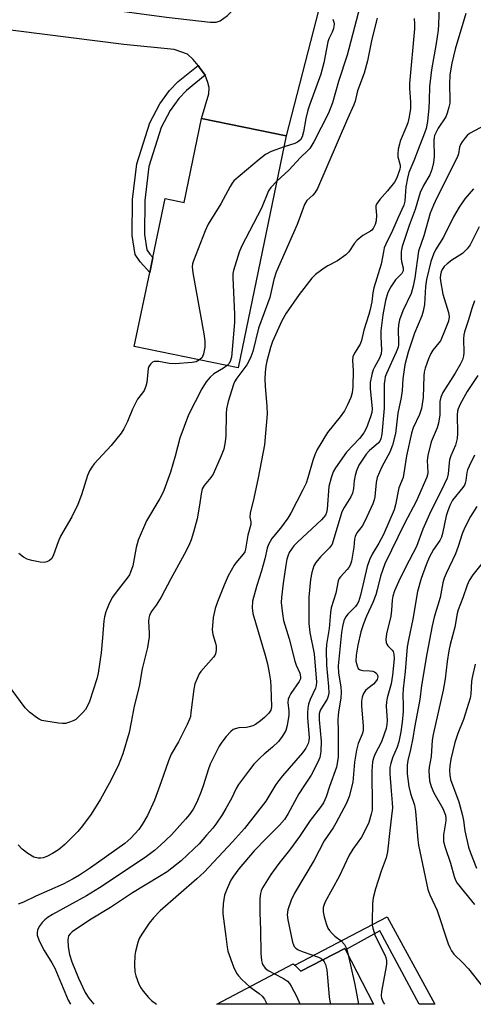
# Model space of a CAD drawing. Units: inches. Extents: x 1297766 to 1303767, y 561448 to 565447.
# Drawn here: x 1297981 to 1298110, y 561448 to 561728 of the extents above; entities that cross this region are included whole.
import ezdxf

# ---------------------------------------------------------------- set-up
doc = ezdxf.new("R2010")
doc.units = ezdxf.units.IN
doc.header["$MEASUREMENT"] = 0
for name, color, linetype in [('BLDG-Footprint', 5, 'Continuous'), ('TRANS-Driveway', 251, 'Continuous'), ('TRANS-Non Street Sidewalk', 7, 'Continuous'), ('Undefined', 1, 'Continuous')]:
    doc.layers.add(name, color=color, linetype=linetype)

msp = doc.modelspace()

# ---------------------------------------------------------------- linework, layer by layer
at = {"layer": 'BLDG-Footprint'}
for points, elevation in [([(1298056.56, 561694.9), (1298042.86, 561628.96), (1298013.38, 561635.08), (1298017.75, 561656.12), (1298018.64, 561660.36), (1298022.12, 561677.15), (1298027.55, 561676.02), (1298032.51, 561699.9)], 461.14), ([(1298073.41, 561463.62), (1298081.38, 561448.1), (1298036.81, 561448.1), (1298058.56, 561459.61), (1298058.95, 561459.22), (1298060.67, 561457.49), (1298073.24, 561463.94)], 442.54)]:
    msp.add_lwpolyline(points, close=True, dxfattribs=dict(at, elevation=elevation))
at = {"layer": 'TRANS-Driveway'}
msp.add_lwpolyline([(1297978.21, 561735.91), (1297985.74, 561733.69), (1298022.49, 561728.63), (1298034.89, 561727.21), (1298036.66, 561727.21), (1298037.81, 561727.65), (1298039.85, 561729.16), (1298046.58, 561736.06), (1298065.71, 561730.57), (1298056.56, 561694.9), (1298032.51, 561699.9), (1298034.53, 561706.84), (1298034.62, 561708.7), (1298034.27, 561710.12), (1298033.47, 561712.16), (1298031.94, 561714.35), (1298031.48, 561714.95), (1298030.1, 561716.59), (1298028.51, 561718.18), (1298024.7, 561719.51), (1298010.44, 561720.85), (1297972.09, 561725.73)], dxfattribs=at)
at = {"layer": 'TRANS-Non Street Sidewalk'}
for points in [[(1298033.47, 561712.16), (1298028.24, 561707.77), (1298026.03, 561705.56), (1298023.6, 561702.16), (1298021.01, 561697.31), (1298017.5, 561686.25), (1298016.36, 561676.59), (1298016.25, 561666.88), (1298016.95, 561662.51), (1298017.76, 561661.27), (1298018.63, 561660.36), (1298017.75, 561656.12), (1298015.01, 561659.09), (1298013.62, 561661.22), (1298012.75, 561666.62), (1298012.87, 561676.82), (1298014.06, 561686.99), (1298017.77, 561698.67), (1298020.62, 561704.01), (1298023.35, 561707.83), (1298025.87, 561710.36), (1298031.48, 561714.95), (1298031.94, 561714.35)], [(1298085.25, 561472.94), (1298098.78, 561448.09), (1298094.32, 561448.09), (1298083.12, 561469.02), (1298073.41, 561463.62), (1298073.24, 561463.95), (1298060.67, 561457.49), (1298058.95, 561459.22)]]:
    msp.add_lwpolyline(points, close=True, dxfattribs=at)
at = {"layer": 'Undefined'}
for points, elevation in [([(1298099.98, 561731.87), (1298099.84, 561726.56), (1298099.72, 561724.99), (1298099.16, 561721.17), (1298097.86, 561713.71), (1298097.41, 561710.5), (1298097.29, 561709.07), (1298097.17, 561704.9), (1298097.04, 561702.91), (1298096.67, 561698.97), (1298096.31, 561697.06), (1298095.87, 561695.69), (1298094, 561691.05), (1298092.83, 561687.83), (1298091.4, 561684.55), (1298091, 561682.92), (1298090.55, 561680.42), (1298090.4, 561679.08), (1298090.26, 561676.37), (1298090.01, 561675.26), (1298088.35, 561671.7), (1298086.75, 561667.99), (1298084.83, 561664.11), (1298084.4, 561663.07), (1298084.14, 561661.98), (1298083.55, 561658.46), (1298081.48, 561651.69), (1298081.19, 561650.28), (1298080.83, 561647.73), (1298080.36, 561645.54), (1298079.99, 561644.17), (1298078.56, 561639.7), (1298077.93, 561636.73), (1298077.54, 561635.76), (1298075.91, 561633.12), (1298075.48, 561632.13), (1298075.4, 561631.03), (1298075.59, 561628.24), (1298075.47, 561623.6), (1298075.31, 561621.92), (1298074.95, 561620.52), (1298074, 561618.46), (1298073.1, 561616.81), (1298071.84, 561615.09), (1298068.29, 561610.6), (1298065.38, 561605.74), (1298064.72, 561604.28), (1298064.14, 561602.65), (1298062.73, 561597.71), (1298062.19, 561596.18), (1298061.3, 561594.33), (1298057.89, 561587.72), (1298057, 561586.29), (1298054.91, 561583.38), (1298052.49, 561580.45), (1298051.47, 561578.77), (1298051.1, 561577.72), (1298050.44, 561574.69), (1298049.56, 561571.27), (1298048.2, 561567.09), (1298046.97, 561562.66), (1298046.83, 561560.82), (1298047.05, 561559.18), (1298050.6, 561547.36), (1298051.21, 561544.85), (1298051.69, 561542.31), (1298052.04, 561540.02), (1298052.16, 561538.32), (1298052.32, 561532.67), (1298052.18, 561531.74), (1298051.63, 561530.84), (1298050.38, 561529.57), (1298049.24, 561528.62), (1298047.78, 561527.65), (1298047.01, 561527.24), (1298046.02, 561526.93), (1298045.23, 561526.8), (1298043.04, 561526.66), (1298041.99, 561526.41), (1298041.51, 561526.16), (1298040.85, 561525.65), (1298039.47, 561524.23), (1298038.26, 561522.63), (1298037.46, 561521.42), (1298034.97, 561516.36), (1298034.32, 561514.72), (1298033.02, 561510.49), (1298032.33, 561508.55), (1298031.13, 561505.58), (1298030.08, 561503.53), (1298029.07, 561502.05), (1298027.91, 561500.7), (1298023.9, 561496.3), (1298020.86, 561493.31), (1298019.14, 561491.83), (1298016.5, 561489.81), (1298003.53, 561481.18), (1297999.79, 561478.88), (1297990.11, 561473.63), (1297988.87, 561472.87), (1297987.92, 561472.11), (1297987.18, 561471.32), (1297986.34, 561470.18), (1297985.89, 561469.21), (1297985.77, 561468.48), (1297985.82, 561467.72), (1297986.34, 561466.16), (1297987.72, 561463.43), (1297989.97, 561459.86), (1297990.79, 561458.37), (1297994.61, 561449.24), (1297995.22, 561448.1)], 454), ([(1298077.5, 561731.63), (1298073.85, 561717.9), (1298071.44, 561710.37), (1298069.65, 561704.29), (1298068.53, 561701.39), (1298064.38, 561693.18), (1298063.26, 561691.36), (1298062.69, 561690.73), (1298060.61, 561688.8), (1298057.29, 561685.13), (1298053.89, 561682.06)], 460), ([(1298107.62, 561729.72), (1298104.53, 561719.6), (1298103.63, 561715.63), (1298103.06, 561712.31), (1298102.92, 561709.6), (1298103.06, 561704.97), (1298102.99, 561704.17), (1298102.76, 561703.04), (1298102.32, 561701.37), (1298101.92, 561700.3), (1298099.76, 561697.08), (1298099.04, 561695.79), (1298098.71, 561694.99), (1298098.57, 561694.46), (1298098.49, 561693.61), (1298098.57, 561689.02), (1298098.35, 561687.33), (1298097.94, 561685.38), (1298097.32, 561683.85), (1298095.55, 561680.78), (1298094.58, 561678.78), (1298093.21, 561674.04), (1298091.47, 561669.4), (1298089.48, 561663.47), (1298089.23, 561662.07), (1298089.17, 561660.07), (1298089.29, 561659.23), (1298089.79, 561657.38), (1298089.78, 561656.59), (1298089.36, 561655.85), (1298087.57, 561653.97), (1298086.26, 561651.97), (1298085.46, 561650.37), (1298084.73, 561648.1), (1298083.97, 561644.06), (1298083.44, 561639.49), (1298083.41, 561637.84), (1298083.64, 561634.07), (1298083.55, 561632.93), (1298083.09, 561631.71), (1298081.64, 561629.22), (1298081.27, 561628.44), (1298080.87, 561627.07), (1298080.44, 561624.83), (1298080.41, 561623.11), (1298080.93, 561617.34), (1298080.87, 561616.32), (1298080.54, 561615.06), (1298079.35, 561611.92), (1298078.64, 561610.51), (1298077.34, 561608.92), (1298073.7, 561605.02), (1298070.59, 561600.54), (1298069.9, 561599.39), (1298069.33, 561597.76), (1298068.7, 561595.24), (1298068.22, 561588.84), (1298068.01, 561587.85), (1298067.68, 561587.11), (1298067.18, 561586.42), (1298066.59, 561585.8), (1298059.75, 561579.43), (1298058.73, 561578.38), (1298058.02, 561577.47), (1298057.41, 561576.49), (1298057.07, 561575.71), (1298056.73, 561574.63), (1298056.39, 561572.93), (1298055.65, 561567.78), (1298055.17, 561563.71), (1298055.14, 561562.26), (1298055.44, 561559.11), (1298055.78, 561557.14), (1298057.38, 561551.94), (1298059, 561545.61), (1298059.36, 561544.53), (1298060.38, 561542.22), (1298060.54, 561541.7), (1298060.62, 561541.04), (1298060.56, 561540.6), (1298060.22, 561539.84), (1298057.86, 561536.46), (1298057.37, 561535.52), (1298057.12, 561534.8), (1298057.02, 561533.91), (1298057.27, 561531.41), (1298057.25, 561530.24), (1298056.85, 561527.29), (1298056.4, 561525.93), (1298055.4, 561524.2), (1298054.38, 561522.82), (1298052.68, 561521.19), (1298050.31, 561519.22), (1298049.23, 561518.22), (1298047.38, 561516.31), (1298046.1, 561514.73), (1298042.97, 561510.55), (1298042.33, 561509.39), (1298040.98, 561506.57), (1298039.39, 561503.71), (1298038.32, 561501.94), (1298036.52, 561499.31), (1298035.65, 561498.14), (1298033.93, 561496.14), (1298031.78, 561493.72), (1298030.33, 561492.27), (1298026.65, 561488.89), (1298022.67, 561485.79), (1298020.5, 561484.38), (1298012.88, 561479.79), (1298006.62, 561475.64), (1298000.6, 561471.98), (1297995.74, 561468.7), (1297995.12, 561468.12), (1297994.71, 561467.51), (1297994.54, 561467.02), (1297994.46, 561466.45), (1297994.58, 561464.46), (1297994.94, 561462.21), (1297995.64, 561460.15), (1297997.53, 561455.55), (1297999.41, 561451.45), (1298000.47, 561449.81), (1298001.83, 561448.1)], 452), ([(1298069.81, 561728.08), (1298070.08, 561727.26), (1298070.14, 561726.76), (1298070.1, 561726), (1298069.98, 561725.45), (1298069.58, 561724.38), (1298068.69, 561722.51), (1298068.41, 561721.68), (1298067.22, 561715.64), (1298066.42, 561712.49), (1298063.13, 561703.61), (1298062.69, 561702.26), (1298062.08, 561699.83), (1298061.48, 561696.02), (1298061.09, 561694.69), (1298060.6, 561693.77), (1298059.75, 561693.13), (1298058.99, 561692.79), (1298055.93, 561691.85)], 462), ([(1298113.12, 561697.98), (1298108.67, 561695.56), (1298107.98, 561695.02), (1298107.39, 561694.39), (1298106.51, 561693.25), (1298106.09, 561692.5), (1298105.83, 561691.68), (1298105.51, 561689.83), (1298105.11, 561688.73), (1298099.33, 561677.34), (1298098.36, 561675.25), (1298097.48, 561672.93), (1298095.63, 561666.47), (1298094.12, 561662.15), (1298093.05, 561654.53), (1298092.65, 561652.24), (1298092.38, 561651.12), (1298092.01, 561650.16), (1298089.7, 561645.21), (1298088.72, 561642.63), (1298088.45, 561641.23), (1298088.31, 561639.81), (1298088.49, 561636.3), (1298088.45, 561635.49), (1298088.32, 561634.82), (1298087.8, 561633.45), (1298085.05, 561627.39), (1298084.69, 561626.43), (1298084.52, 561625.72), (1298084.41, 561624.42), (1298084.34, 561617.54), (1298083.7, 561610.1), (1298083.46, 561608.82), (1298083.17, 561608.19), (1298082.71, 561607.59), (1298080.21, 561605.46), (1298079.26, 561604.48), (1298078.09, 561602.79), (1298077.18, 561601.28), (1298076.5, 561599.7), (1298076.1, 561598.35), (1298075.87, 561596.98), (1298075.7, 561594.74), (1298075.34, 561593.36), (1298074.86, 561592.31), (1298072.97, 561589.25), (1298072.38, 561588.05), (1298069.58, 561578.92), (1298069.34, 561578.47), (1298068.81, 561577.79), (1298066.29, 561575.32), (1298064.99, 561573.71), (1298064.41, 561572.71), (1298063.8, 561570.78), (1298063.43, 561568.81), (1298062.95, 561563.77), (1298062.96, 561556.28), (1298063.23, 561553.81), (1298064.47, 561547.72), (1298065.19, 561539.61), (1298065.1, 561538.66), (1298064.91, 561537.95), (1298063.37, 561534.71), (1298062.92, 561533.37), (1298062.67, 561532.28), (1298062.58, 561530.92), (1298062.6, 561529.62), (1298063.06, 561523.81), (1298062.99, 561522.98), (1298062.75, 561522.19), (1298062.12, 561520.93), (1298061.16, 561519.55), (1298055.46, 561513.07), (1298054.4, 561511.75), (1298053.61, 561510.59), (1298050.72, 561505.81), (1298044.68, 561498.05), (1298041.28, 561494.26), (1298033.27, 561485.66), (1298031.19, 561483.74), (1298020.76, 561474.65), (1298018.79, 561472.69), (1298017.56, 561471.16), (1298015.48, 561468.01), (1298014.78, 561466.75), (1298014.39, 561465.66), (1298013.73, 561463.1), (1298013.54, 561461.96), (1298013.45, 561459.35), (1298013.52, 561457.34), (1298013.77, 561456.23), (1298014.66, 561453.82), (1298015.2, 561452.81), (1298015.91, 561451.85), (1298017.45, 561450.02), (1298018.3, 561449.18), (1298019.72, 561448.1)], 450), ([(1298055.93, 561691.85), (1298052.25, 561690.44), (1298050.69, 561689.65), (1298048.86, 561688.2), (1298041.69, 561682.1), (1298041.17, 561681.48), (1298040.57, 561680.57), (1298038.01, 561675.65), (1298034.36, 561669.84), (1298033.49, 561667.97), (1298030.2, 561659.38), (1298029.94, 561658.54), (1298029.83, 561657.69), (1298030.02, 561655.95), (1298033.11, 561638.7), (1298033.39, 561636.65), (1298033.38, 561634.91), (1298033.06, 561632.98), (1298032.64, 561631.97), (1298031.94, 561631.23)], 462), ([(1298053.89, 561682.06), (1298052.17, 561680.28), (1298051.53, 561679.33), (1298049.54, 561674.39), (1298043.84, 561663.52), (1298043.17, 561661.89), (1298041.54, 561656.62), (1298041.38, 561655.78), (1298041.33, 561654.61), (1298041.85, 561644.26), (1298041.86, 561641.9), (1298041.01, 561632.02), (1298040.64, 561630.75), (1298040.21, 561630.1), (1298039.72, 561629.61)], 460), ([(1298109.74, 561679.89), (1298107.33, 561677.07), (1298105.72, 561674.65), (1298104.06, 561671.89), (1298101.26, 561666.16), (1298098.92, 561662.56), (1298098.35, 561661.3), (1298097.6, 561659.21), (1298096.36, 561654.06), (1298096.12, 561652.15), (1298095.8, 561646.99), (1298095.48, 561645.08), (1298095.04, 561643.77), (1298092.96, 561638.82), (1298091.17, 561633.47), (1298090.23, 561629.88), (1298089.68, 561625.84), (1298089.47, 561622.51), (1298089.23, 561620.59), (1298088.26, 561616.08), (1298087.58, 561610.3), (1298086.73, 561606.97), (1298086.01, 561604.98), (1298083.67, 561600.85), (1298082.42, 561597.82), (1298082.1, 561596.41), (1298081.73, 561592.28), (1298081.52, 561591.46), (1298081.11, 561590.38), (1298078.93, 561585.37), (1298078.1, 561584.02), (1298076.61, 561582.1), (1298076.13, 561581.07), (1298075.95, 561580.26), (1298075.78, 561578.02), (1298075.52, 561576.29), (1298075.08, 561574), (1298074.74, 561572.91), (1298074.38, 561572.26), (1298073.91, 561571.64), (1298071.94, 561569.57), (1298071.62, 561569.12), (1298071.3, 561568.41), (1298070.6, 561564.91), (1298069.34, 561560.8), (1298069.11, 561559.44), (1298068.77, 561554.88), (1298068.03, 561550.33), (1298067.88, 561548.76), (1298067.97, 561544.47), (1298068.6, 561538.46), (1298068.61, 561536.52), (1298068.45, 561535.66), (1298068.15, 561534.84), (1298066.36, 561531.95), (1298066.06, 561531.29), (1298065.91, 561530.61), (1298065.93, 561528.9), (1298066.48, 561522.87), (1298066.38, 561519.93), (1298066.13, 561518.24), (1298065.56, 561516.89), (1298063.61, 561513.21), (1298061.53, 561510.12), (1298060.13, 561507.88), (1298057.07, 561502.32), (1298056.03, 561500.65), (1298054.66, 561499), (1298050.87, 561495.26), (1298047.48, 561491.69), (1298044.75, 561488.62), (1298043.08, 561486.61), (1298041.56, 561484.56), (1298040.82, 561483.4), (1298039.72, 561481), (1298039.05, 561479.1), (1298038.65, 561476.63), (1298038.49, 561474.67), (1298038.5, 561473.84), (1298039.42, 561467.39), (1298039.76, 561464.32), (1298039.98, 561463.24), (1298041.58, 561458.77), (1298042.42, 561456.91), (1298042.94, 561456.23), (1298043.91, 561455.19), (1298045.15, 561453.99), (1298046.25, 561453.09)], 448), ([(1298111.36, 561669.1), (1298108.8, 561663.93), (1298108, 561662.78), (1298106.59, 561661.46), (1298103.65, 561659.58), (1298102.26, 561658.58), (1298101.47, 561657.83), (1298100.89, 561656.97), (1298100.58, 561656.26), (1298100.38, 561655.43), (1298100.31, 561654.57), (1298100.35, 561653.71), (1298101.09, 561649.96), (1298102.64, 561644.75), (1298102.8, 561643.45), (1298102.62, 561642.21), (1298101.16, 561638.45), (1298100.36, 561636.71), (1298099.91, 561636.05), (1298098.18, 561633.99), (1298097.61, 561633.09), (1298096.95, 561631.54), (1298096.03, 561628.86), (1298095.77, 561627.78), (1298095.62, 561626.73), (1298095.44, 561620.57), (1298094.96, 561617.4), (1298094.43, 561615.75), (1298092.65, 561611.9), (1298092.16, 561610.4), (1298090.75, 561603.97), (1298089.73, 561597.79), (1298088.58, 561594.9), (1298087.64, 561590.03), (1298087.23, 561588.63), (1298084.16, 561581.6), (1298082.82, 561579.13), (1298080.96, 561576.02), (1298080.24, 561574.45), (1298079.58, 561572.51), (1298077.63, 561564.38), (1298077.05, 561562.5), (1298076.7, 561561.84), (1298076.2, 561561.16), (1298074.09, 561558.96), (1298073.42, 561558.1), (1298072.93, 561557.13), (1298072.5, 561555.45), (1298072.22, 561553.74), (1298071.3, 561544.28), (1298071.36, 561542.23), (1298072.09, 561538.33), (1298072.2, 561536.77), (1298072.05, 561535.06), (1298071.45, 561531.8), (1298071.31, 561530.35), (1298071.25, 561528.89), (1298071.32, 561525.92), (1298071.28, 561518.4), (1298071.15, 561517.08), (1298070.8, 561515.52), (1298068.82, 561509.97), (1298067.87, 561507.07), (1298067.1, 561505.33), (1298066.29, 561504.14), (1298063.36, 561500.34), (1298060.3, 561495.82), (1298057.48, 561491.87), (1298054.48, 561488.07), (1298052.21, 561485.03), (1298049.82, 561481.15), (1298049.45, 561480.39), (1298049.2, 561479.56), (1298049.05, 561478.15), (1298049.07, 561474.15), (1298049.25, 561469.15), (1298049.33, 561462.52), (1298049.51, 561460.58), (1298049.7, 561459.78), (1298049.92, 561459.27), (1298050.54, 561458.37), (1298051.42, 561457.72), (1298053.2, 561456.77)], 446), ([(1298110.09, 561648.03), (1298109.31, 561645.87), (1298108.31, 561642.6), (1298107.17, 561639.21), (1298106.98, 561638.36), (1298106.88, 561637.21), (1298107.04, 561633.22), (1298106.93, 561632.36), (1298106.61, 561631.23), (1298105.99, 561629.97), (1298104.59, 561627.52), (1298101.09, 561621.97), (1298100.49, 561620.69), (1298100.23, 561619.41), (1298100.16, 561615.66), (1298099.82, 561613.29), (1298099.39, 561611.94), (1298097.73, 561607.99), (1298096.78, 561604.03), (1298096.64, 561602.62), (1298096.77, 561599.28), (1298096.7, 561598.59), (1298096.52, 561597.91), (1298093.43, 561590.99), (1298090.2, 561584.79), (1298084.53, 561573.3), (1298083.29, 561569.81), (1298082.39, 561565.86), (1298082, 561564.52), (1298081.13, 561562.33), (1298079.32, 561558.38), (1298078.52, 561556.24), (1298077.79, 561553.92), (1298076.93, 561550.14), (1298076.45, 561547.32), (1298076.37, 561545.62), (1298076.67, 561544.26), (1298077.02, 561543.56), (1298077.34, 561543.22), (1298077.56, 561543.11), (1298078.32, 561542.97), (1298080.33, 561542.89), (1298081.14, 561542.75), (1298081.63, 561542.57), (1298082, 561542.34), (1298082.3, 561542.03), (1298082.47, 561541.62), (1298082.53, 561541.18), (1298082.35, 561540.45), (1298081.92, 561539.74), (1298081.32, 561539.12), (1298079.69, 561537.85), (1298079.11, 561537.27), (1298078.5, 561536.4), (1298078.13, 561535.39), (1298077.97, 561534.25), (1298077.91, 561532.79), (1298078.39, 561527.27), (1298078.37, 561525.84), (1298078.1, 561524.85), (1298076.96, 561522.2), (1298076.47, 561520.29), (1298075.93, 561516.92), (1298075.45, 561511.22), (1298074.4, 561507.2), (1298073.66, 561505.27), (1298070.64, 561499.53), (1298069.86, 561498.24), (1298067.37, 561494.58), (1298064.49, 561489.09), (1298058.92, 561479.71), (1298057.95, 561477.65), (1298057.01, 561474.94), (1298056.84, 561473.53), (1298056.96, 561472.13), (1298058.35, 561465.75), (1298058.58, 561464.99), (1298058.81, 561464.56), (1298059.28, 561464.02), (1298059.98, 561463.57), (1298061.33, 561463.02), (1298065.76, 561461.46), (1298066.51, 561461.08), (1298066.94, 561460.71)], 444), ([(1298031.94, 561631.23), (1298031, 561630.74), (1298029.86, 561630.46), (1298025.02, 561630.15), (1298023.26, 561630.22), (1298020.39, 561630.76), (1298019.54, 561630.82), (1298019.04, 561630.75), (1298018.57, 561630.58), (1298017.95, 561630.06), (1298017.5, 561629.36), (1298017.34, 561628.84), (1298016.95, 561624.81), (1298016.69, 561623.76), (1298016.17, 561622.54), (1298015.73, 561621.84), (1298014.32, 561620.07), (1298013.87, 561619.34), (1298012.91, 561617.26), (1298011.43, 561613.72), (1298010.38, 561611.66), (1298009.64, 561610.43), (1298006.8, 561606.91), (1298001.97, 561601.69), (1298001.28, 561600.74), (1298000.68, 561599.71), (1298000.08, 561598.36), (1297998.39, 561592.93), (1297997.32, 561590.18), (1297995.59, 561586.64), (1297992.38, 561581.15), (1297991.71, 561579.49), (1297990.41, 561575.82), (1297989.9, 561574.79), (1297989.31, 561574.23), (1297988.56, 561573.86), (1297987.75, 561573.71), (1297986.6, 561573.8), (1297984.29, 561574.24), (1297982.89, 561574.61), (1297981.92, 561575.15), (1297980.6, 561576.22)], 462), ([(1298111.03, 561626.77), (1298107.95, 561622.26), (1298105.99, 561618.68), (1298105.4, 561617.37), (1298105.23, 561616.68), (1298105.15, 561615.66), (1298105.24, 561610.34), (1298105.16, 561608.86), (1298104.63, 561606.97), (1298103.34, 561603.98), (1298102.97, 561602.86), (1298102.83, 561602.02), (1298102.61, 561598.84), (1298102.28, 561597.6), (1298101.47, 561595.83), (1298097.23, 561587.44), (1298095.4, 561583.14), (1298093.57, 561578.23), (1298090.44, 561572.22), (1298088.49, 561568.2), (1298087.31, 561565.62), (1298086.82, 561564.09), (1298086.66, 561562.99), (1298086.5, 561560.16), (1298086.29, 561558.44), (1298085.05, 561553.43), (1298084.81, 561551.75), (1298084.93, 561550.92), (1298085.14, 561550.41), (1298085.43, 561549.99), (1298086.66, 561548.76), (1298086.92, 561548.34), (1298087.14, 561547.65), (1298087.22, 561546.29), (1298086.79, 561541.65), (1298086.37, 561539.16), (1298085.25, 561535.17), (1298085.02, 561534.03), (1298084.99, 561532.87), (1298085.2, 561528.77), (1298085.13, 561527.62), (1298084.94, 561526.49), (1298084.42, 561524.84), (1298083.6, 561522.68), (1298081.71, 561519.11), (1298081.35, 561518.09), (1298081.09, 561517.02), (1298080.88, 561514.38), (1298081, 561504.26), (1298080.92, 561503.24), (1298080.72, 561502.17), (1298080.04, 561499.8), (1298078.64, 561496.85), (1298077.91, 561495.57), (1298075.48, 561492.17), (1298074.44, 561490.46), (1298071.59, 561484.41), (1298067.65, 561477.24), (1298067.19, 561476.18), (1298067.05, 561475.57), (1298067.06, 561474.42), (1298067.31, 561472.97), (1298067.97, 561470.73), (1298068.41, 561469.69), (1298068.83, 561469.03), (1298069.57, 561468.2), (1298070.4, 561467.45), (1298072.14, 561466.11), (1298073.13, 561465.08), (1298073.72, 561463.99), (1298074.14, 561462.2)], 442), ([(1298110, 561604.16), (1298108.52, 561601.08), (1298108.08, 561600), (1298107.89, 561599.21), (1298107.6, 561597), (1298107.39, 561596.17), (1298107.16, 561595.66), (1298106.7, 561594.95), (1298103.84, 561591.35), (1298103.04, 561589.88), (1298102.33, 561588.06), (1298101.99, 561586.95), (1298100.98, 561581.95), (1298100.66, 561580.89), (1298100.15, 561579.89), (1298098.41, 561577.33), (1298097.21, 561575.09), (1298096.34, 561572.98), (1298094.93, 561569.08), (1298093.88, 561565.46), (1298092.48, 561557.56), (1298091.26, 561551.7), (1298090.91, 561549.65), (1298090.31, 561542.73), (1298089.73, 561537.75), (1298089.67, 561536.05), (1298089.78, 561533.01), (1298089.75, 561531.36), (1298089.5, 561528.24), (1298089.16, 561525.56), (1298088.59, 561522.66), (1298088.04, 561521.14), (1298086.76, 561518.16), (1298086.23, 561516.52), (1298086.02, 561515.44), (1298086.02, 561513.56), (1298086.35, 561508.73), (1298086.67, 561505.35), (1298086.7, 561503.97), (1298086.49, 561501.6), (1298085.96, 561497.47), (1298085.33, 561491.43), (1298084.95, 561489.74), (1298083.48, 561485.95), (1298081.9, 561480.87), (1298081.28, 561478.32), (1298081.02, 561476.61), (1298080.92, 561471.7), (1298080.97, 561470.55), (1298081.12, 561469.72), (1298081.83, 561467.56), (1298084.54, 561462.2), (1298084.86, 561461.38), (1298085.04, 561460.56), (1298085.05, 561459.7), (1298084.93, 561458.82), (1298083.58, 561451.76), (1298083.51, 561450.59), (1298083.65, 561449.81), (1298084.16, 561448.55), (1298084.43, 561448.09)], 440), ([(1298110.71, 561589.61), (1298108.92, 561586.78), (1298107.18, 561583.41), (1298106.57, 561581.84), (1298105.45, 561578.22), (1298104.69, 561576.09), (1298101.98, 561570.56), (1298101.46, 561569.25), (1298101.08, 561567.84), (1298100.25, 561563.74), (1298098.56, 561558.16), (1298097.97, 561555.64), (1298096.5, 561547.66), (1298095.03, 561538.7), (1298094.48, 561534.74), (1298093.01, 561526.72), (1298092.55, 561523.72), (1298091.84, 561520.5), (1298091.06, 561517.41), (1298090.88, 561516.1), (1298090.92, 561513.62), (1298091.38, 561509.99), (1298091.86, 561508.05), (1298092.98, 561504.65), (1298093.31, 561503.01), (1298093.95, 561494.8), (1298094.14, 561493.28), (1298096.78, 561480.74), (1298097.32, 561479.18), (1298099.44, 561474.76), (1298102.58, 561465.29), (1298103, 561464.23), (1298103.5, 561463.28), (1298104.22, 561462.32), (1298106.77, 561459.92), (1298108.31, 561458.19), (1298112.59, 561452.82)], 438), ([(1298113.78, 561575.39), (1298109.61, 561570.2), (1298108.5, 561568.51), (1298107.92, 561567.22), (1298106.74, 561563.61), (1298105.39, 561560.24), (1298105.14, 561559.14), (1298104.5, 561555.32), (1298103.17, 561550.37), (1298102.78, 561548.57), (1298102.28, 561545.49), (1298101.7, 561540.59), (1298101.18, 561537.34), (1298098.27, 561524.79), (1298098.05, 561523.18), (1298097.77, 561518.53), (1298097.17, 561515.54), (1298097.07, 561514.44), (1298097.28, 561511.62), (1298097.72, 561510.01), (1298098.53, 561508.23), (1298101.04, 561503.72), (1298101.8, 561501.84), (1298101.94, 561501.03), (1298101.94, 561500.2), (1298101.25, 561496.27), (1298101.19, 561495.17), (1298101.28, 561494.32), (1298101.67, 561492.63), (1298103.26, 561488.2), (1298104.3, 561484.46), (1298104.68, 561483.4), (1298105.16, 561482.52), (1298106.24, 561481.09), (1298110.03, 561476.43)], 436), ([(1298110.21, 561544.77), (1298109.37, 561541.01), (1298109.2, 561539.92), (1298109.02, 561536.24), (1298108.85, 561535.1), (1298106.93, 561529), (1298105.28, 561525.08), (1298104.41, 561522.47), (1298103.33, 561517.73), (1298103.02, 561515.83), (1298102.91, 561514.51), (1298102.99, 561513.24), (1298103.26, 561511.98), (1298105.56, 561505.61), (1298106.67, 561501.72), (1298106.95, 561500.34), (1298107.29, 561497.44), (1298108.32, 561492.8), (1298108.87, 561491.14), (1298110.59, 561486.79)], 434), ([(1298074.14, 561462.2), (1298076.05, 561453.76), (1298077.05, 561448.1)], 442), ([(1298066.94, 561460.71), (1298067.3, 561460.2), (1298067.66, 561459.42), (1298068.09, 561457.9), (1298068.74, 561450.19), (1298068.9, 561449.02), (1298069.14, 561448.1)], 444), ([(1298053.2, 561456.77), (1298055.79, 561455.44), (1298056.95, 561454.64), (1298057.49, 561453.99), (1298057.95, 561453.26), (1298059.5, 561450.44), (1298060.38, 561448.23), (1298060.43, 561448.1)], 446), ([(1298046.25, 561453.09), (1298048.85, 561451.17), (1298049.7, 561450.45), (1298050.4, 561449.52), (1298051.05, 561448.22), (1298051.11, 561448.1)], 448)]:
    msp.add_lwpolyline(points, dxfattribs=dict(at, elevation=elevation))
for points in [[(1298082.37, 561728.34, 458), (1298080.89, 561722.39, 458), (1298079.66, 561716.27, 458), (1298078.66, 561712.7, 458), (1298076.83, 561707.76, 458), (1298076.11, 561704.78, 458), (1298075.71, 561703.71, 458), (1298073.94, 561699.79, 458), (1298065.39, 561679.95, 458), (1298064.63, 561678.71, 458), (1298064.07, 561678.09, 458), (1298062.41, 561676.56, 458), (1298061.74, 561675.45, 458), (1298060.61, 561672.25, 458), (1298059.61, 561669.77, 458), (1298053.66, 561656.22, 458), (1298053, 561654.12, 458), (1298051.86, 561648.96, 458), (1298048.71, 561640.31, 458), (1298047.02, 561633.66, 458), (1298046.48, 561632.08, 458), (1298045.96, 561630.91, 458), (1298045.37, 561629.87, 458), (1298042.48, 561626.03, 458), (1298041.88, 561625.02, 458), (1298041.56, 561624.24, 458), (1298040.05, 561619.42, 458), (1298039.55, 561617.38, 458), (1298039.45, 561615.99, 458), (1298039.43, 561609.64, 458), (1298039.21, 561607.92, 458), (1298038.78, 561605.9, 458), (1298038.06, 561603.95, 458), (1298035.76, 561598.78, 458), (1298035.14, 561597.84, 458), (1298033.2, 561595.55, 458), (1298032.7, 561594.58, 458), (1298032.35, 561593.18, 458), (1298031.94, 561589.94, 458), (1298031.24, 561586.12, 458), (1298030.24, 561582.24, 458), (1298029.54, 561580.09, 458), (1298028.88, 561578.51, 458), (1298027.54, 561575.89, 458), (1298023.71, 561568.99, 458), (1298020.97, 561563.82, 458), (1298019.6, 561561.58, 458), (1298018.19, 561559.67, 458), (1298017.71, 561558.64, 458), (1298017.51, 561557.8, 458), (1298017.41, 561556.93, 458), (1298017.57, 561553.68, 458), (1298017.56, 561552.51, 458), (1298017.1, 561549.46, 458), (1298015.64, 561543.42, 458), (1298014.72, 561538.39, 458), (1298013.35, 561532.85, 458), (1298012.5, 561528.25, 458), (1298011.88, 561525.33, 458), (1298010.08, 561519.25, 458), (1298008.76, 561515.85, 458), (1298006.26, 561510.84, 458), (1298003.74, 561506.41, 458), (1298001.08, 561502.15, 458), (1297998.62, 561498.83, 458), (1297997.29, 561497.24, 458), (1297993.61, 561493.55, 458), (1297991.88, 561492.03, 458), (1297990.13, 561490.92, 458), (1297988.53, 561490.15, 458), (1297987.44, 561489.73, 458), (1297986.83, 561489.61, 458), (1297986.06, 561489.62, 458), (1297984.8, 561489.95, 458), (1297983.11, 561490.94, 458), (1297981.54, 561492.14, 458), (1297980.33, 561493.45, 458)], [(1298092.88, 561728.27, 456), (1298093.03, 561726.81, 456), (1298093, 561725.34, 456), (1298091.58, 561709.8, 456), (1298091.59, 561708.41, 456), (1298091.89, 561704.58, 456), (1298091.83, 561702.67, 456), (1298091.51, 561700.34, 456), (1298091.09, 561698.64, 456), (1298090.58, 561697.22, 456), (1298088.95, 561693.37, 456), (1298088.69, 561692.54, 456), (1298088.4, 561691.17, 456), (1298088.22, 561689.79, 456), (1298088.23, 561688.98, 456), (1298088.88, 561686.6, 456), (1298088.94, 561686.07, 456), (1298088.87, 561685.5, 456), (1298087.98, 561683.03, 456), (1298087.34, 561681.76, 456), (1298085.37, 561679.29, 456), (1298083.14, 561676.84, 456), (1298082.22, 561675.48, 456), (1298082.04, 561674.99, 456), (1298082, 561674.5, 456), (1298082.16, 561672.41, 456), (1298082.1, 561670.77, 456), (1298081.84, 561669.73, 456), (1298081.22, 561668.55, 456), (1298080.88, 561668.16, 456), (1298080.46, 561667.82, 456), (1298078.29, 561666.6, 456), (1298076.74, 561665.31, 456), (1298075.99, 561664.46, 456), (1298074.33, 561661.93, 456), (1298073.51, 561661.12, 456), (1298071.07, 561659.39, 456), (1298068.33, 561657.96, 456), (1298067.37, 561657.36, 456), (1298064.84, 561655.5, 456), (1298063.8, 561654.52, 456), (1298060.18, 561649.85, 456), (1298056.53, 561644.56, 456), (1298055.28, 561642.34, 456), (1298052.61, 561636.43, 456), (1298052.06, 561634.78, 456), (1298051.06, 561630.89, 456), (1298050.78, 561629.49, 456), (1298050.57, 561627.79, 456), (1298050.51, 561625.8, 456), (1298050.55, 561623.79, 456), (1298051, 561617.97, 456), (1298051.09, 561615.96, 456), (1298050.34, 561607.12, 456), (1298048.56, 561597.75, 456), (1298047.31, 561591.95, 456), (1298046.28, 561587.64, 456), (1298046.2, 561586.52, 456), (1298046.45, 561585.25, 456), (1298046.47, 561584.51, 456), (1298045.64, 561581.39, 456), (1298045, 561577.45, 456), (1298044.76, 561576.72, 456), (1298044.35, 561576.01, 456), (1298042.26, 561573.61, 456), (1298041.75, 561572.91, 456), (1298040.07, 561569.86, 456), (1298038.87, 561567.22, 456), (1298037, 561562.47, 456), (1298036.38, 561560.57, 456), (1298035.79, 561558.04, 456), (1298035.48, 561554.56, 456), (1298035.65, 561553.21, 456), (1298036.45, 561550.72, 456), (1298036.64, 561549.88, 456), (1298036.66, 561548.76, 456), (1298036.45, 561547.68, 456), (1298036.22, 561547.19, 456), (1298035.89, 561546.72, 456), (1298032.29, 561542.68, 456), (1298031.82, 561541.98, 456), (1298031.21, 561540.72, 456), (1298030.61, 561539.15, 456), (1298030.26, 561537.69, 456), (1298029.48, 561531, 456), (1298029.3, 561529.9, 456), (1298029.08, 561529.1, 456), (1298028.42, 561527.6, 456), (1298025.92, 561522.74, 456), (1298023.87, 561519.18, 456), (1298023.13, 561517.3, 456), (1298021.04, 561511.33, 456), (1298019.08, 561506.15, 456), (1298017.08, 561501.72, 456), (1298015.61, 561499.2, 456), (1298014.62, 561497.78, 456), (1298013.56, 561496.5, 456), (1298012.37, 561495.32, 456), (1298010.68, 561493.82, 456), (1298000.94, 561486.92, 456), (1297997.78, 561484.79, 456), (1297996.01, 561483.75, 456), (1297993.16, 561482.25, 456), (1297985.44, 561478.81, 456), (1297981.88, 561477.1, 456), (1297980.33, 561476.55, 456)], [(1298039.72, 561629.61, 460), (1298038.72, 561628.92, 460), (1298035.95, 561627.28, 460), (1298034.9, 561626.31, 460), (1298033.77, 561625.02, 460), (1298032.6, 561623.07, 460), (1298028.81, 561615.59, 460), (1298026.32, 561609.04, 460), (1298024.98, 561603.92, 460), (1298023.68, 561599.34, 460), (1298021.77, 561594.17, 460), (1298021.32, 561593.11, 460), (1298020.66, 561591.87, 460), (1298016.88, 561585.46, 460), (1298014.51, 561579.97, 460), (1298013.93, 561577.88, 460), (1298012.92, 561572.68, 460), (1298012.32, 561570.89, 460), (1298011.98, 561570.17, 460), (1298011.52, 561569.46, 460), (1298008.18, 561565.23, 460), (1298007.22, 561563.78, 460), (1298006.22, 561562.02, 460), (1298005.29, 561559.61, 460), (1298004.88, 561558.24, 460), (1298004.69, 561557.13, 460), (1298004.36, 561552.27, 460), (1298003.95, 561547.99, 460), (1298003.11, 561542.21, 460), (1298002.72, 561540.57, 460), (1298000.6, 561534.2, 460), (1298000.03, 561532.91, 460), (1297999.47, 561531.93, 460), (1297998.76, 561531.05, 460), (1297997.37, 561529.63, 460), (1297996.72, 561529.08, 460), (1297995.99, 561528.66, 460), (1297994.92, 561528.25, 460), (1297993.81, 561527.95, 460), (1297992.96, 561527.86, 460), (1297991.79, 561527.96, 460), (1297988.27, 561528.53, 460), (1297987.13, 561528.8, 460), (1297986.36, 561529.14, 460), (1297985.63, 561529.58, 460), (1297983.58, 561531.08, 460), (1297982.4, 561532.39, 460), (1297977.3, 561539.21, 460)]]:
    msp.add_polyline3d(points, dxfattribs=at)

doc.saveas('drawing.dxf')
